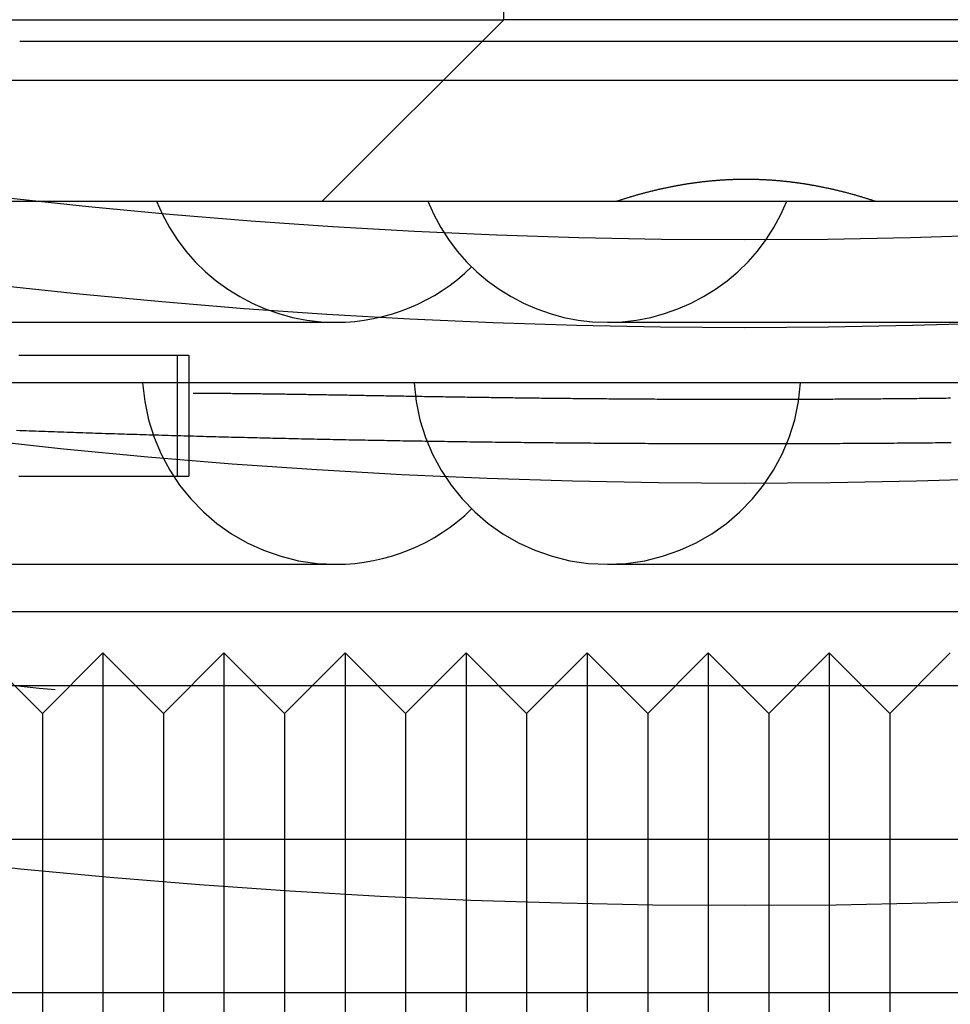
# Model space of a CAD drawing. Extents: x -59 to 285, y -226 to 1500.
# Drawn here: x -6 to 2, y -218 to -210 of the extents above; entities that cross this region are included whole.
import ezdxf

# ---------------------------------------------------------------- set-up
doc = ezdxf.new("R2010")
doc.units = 0
doc.header["$LTSCALE"] = 10
doc.linetypes.add('VERDECKT', pattern=[9.525, 6.35, -3.175])
doc.layers.get('0').update_dxf_attribs({"linetype": 'CONTINUOUS'})
doc.layers.add('STEMPEL', color=3, linetype='CONTINUOUS')

# ---------------------------------------------------------------- blocks, each defined once
blk = doc.blocks.new('A$CEABA2AC0')
at = {"color": 1, "linetype": 'VERDECKT'}
for p, q in [((-1.98767, -51.18001), (-1.98767, -50.18001)), ((-37.670558, -51.18001), (-1.98767, -51.18001)), ((-1.98767, -51.18001), (-3.48767, -52.68001)), ((2.01233, -51.18001), (-1.98767, -51.18001)), ((6.01233, -51.361356), (-5.98767, -51.361356)), ((-44.137982, -51.68001), (44.162641, -51.68001)), ((-45.48767, -52.68001), (45.51233, -52.68001)), ((-15.225093, -53.68001), (-3.375093, -53.68001)), ((-1.133239, -53.68001), (4.266761, -53.68001)), ((-4.687926, -53.951356), (-4.687926, -54.951356)), ((-4.590554, -53.951356), (-4.590554, -54.951356)), ((0.01233, -54.18001), (-42.98767, -54.18001)), ((43.01233, -54.18001), (0.01233, -54.18001)), ((-15.225093, -55.68001), (-3.375093, -55.68001)), ((-1.133239, -55.68001), (4.266761, -55.68001)), ((0, -56.071644), (-54.5, -56.071644)), ((54.5, -56.071644), (0, -56.071644)), ((-5.80008, -56.912298), (-6.30008, -56.412298)), ((-5.80008, -56.912298), (-5.30008, -56.412298)), ((-5.30008, -56.412298), (-5.30008, -62.412298)), ((-4.80008, -56.912298), (-5.30008, -56.412298)), ((-4.80008, -56.912298), (-4.30008, -56.412298)), ((-4.30008, -56.412298), (-4.30008, -62.412298)), ((-3.80008, -56.912298), (-4.30008, -56.412298)), ((-3.80008, -56.912298), (-3.30008, -56.412298)), ((-3.30008, -56.412298), (-3.30008, -62.412298)), ((-2.80008, -56.912298), (-3.30008, -56.412298)), ((-2.80008, -56.912298), (-2.30008, -56.412298)), ((-2.30008, -56.412298), (-2.30008, -62.412298)), ((-1.80008, -56.912298), (-2.30008, -56.412298)), ((-1.80008, -56.912298), (-1.30008, -56.412298)), ((-1.30008, -56.412298), (-1.30008, -62.412298)), ((-0.80008, -56.912298), (-1.30008, -56.412298)), ((-0.80008, -56.912298), (-0.30008, -56.412298)), ((-0.30008, -56.412298), (-0.30008, -62.412298)), ((0.19992, -56.912298), (-0.30008, -56.412298)), ((0.19992, -56.912298), (0.69992, -56.412298)), ((0.69992, -56.412298), (0.69992, -62.412298)), ((1.19992, -56.912298), (0.69992, -56.412298)), ((1.19992, -56.912298), (1.69992, -56.412298)), ((49.51233, -56.684765), (-49.48767, -56.684765)), ((-5.80008, -56.912298), (-5.80008, -61.912298)), ((-4.80008, -56.912298), (-4.80008, -61.912298)), ((-3.80008, -56.912298), (-3.80008, -61.912298)), ((-2.80008, -56.912298), (-2.80008, -61.912298)), ((-1.80008, -56.912298), (-1.80008, -61.912298)), ((-0.80008, -56.912298), (-0.80008, -61.912298)), ((0.19992, -56.912298), (0.19992, -61.912298)), ((1.19992, -56.912298), (1.19992, -61.912298)), ((-53.81596, -57.95103), (53.81596, -57.95103)), ((-53.844883, -59.218467), (0.01233, -59.218467)), ((0.01233, -59.218467), (53.869542, -59.218467))]:
    blk.add_line(p, q, dxfattribs=at)
at = {"color": 1}
for points in [[(-1.05803, -52.68, 0), (-1.05137, -52.6778, 0), (-1.0447, -52.6756, 0), (-1.03804, -52.6734, 0), (-1.03137, -52.6712, 0), (-1.02471, -52.6691, 0), (-1.01804, -52.6669, 0), (-1.01136, -52.6648, 0), (-1.00469, -52.6627, 0), (-0.998017, -52.6605, 0), (-0.991341, -52.6584, 0), (-0.984664, -52.6563, 0), (-0.977985, -52.6543, 0), (-0.971304, -52.6522, 0), (-0.964621, -52.6501, 0), (-0.957938, -52.6481, 0), (-0.951252, -52.6461, 0), (-0.944566, -52.6441, 0), (-0.937877, -52.6421, 0), (-0.931188, -52.6401, 0), (-0.924497, -52.6381, 0), (-0.917804, -52.6361, 0), (-0.91111, -52.6342, 0), (-0.904415, -52.6322, 0), (-0.897719, -52.6303, 0), (-0.891021, -52.6284, 0), (-0.884322, -52.6265, 0), (-0.877622, -52.6246, 0), (-0.87092, -52.6227, 0), (-0.864217, -52.6208, 0), (-0.857513, -52.619, 0), (-0.850808, -52.6172, 0), (-0.844102, -52.6153, 0), (-0.837394, -52.6135, 0), (-0.830686, -52.6117, 0), (-0.823976, -52.6099, 0), (-0.817265, -52.6081, 0), (-0.810554, -52.6064, 0), (-0.803841, -52.6046, 0), (-0.797127, -52.6029, 0), (-0.790412, -52.6012, 0), (-0.783696, -52.5995, 0), (-0.77698, -52.5978, 0), (-0.770262, -52.5961, 0), (-0.763543, -52.5944, 0), (-0.756824, -52.5928, 0), (-0.750103, -52.5911, 0), (-0.743382, -52.5895, 0), (-0.73666, -52.5879, 0), (-0.729937, -52.5863, 0), (-0.723213, -52.5847, 0), (-0.716488, -52.5831, 0), (-0.709762, -52.5816, 0), (-0.703036, -52.58, 0), (-0.696309, -52.5785, 0), (-0.689581, -52.577, 0), (-0.682852, -52.5755, 0), (-0.676123, -52.574, 0), (-0.669393, -52.5725, 0), (-0.662662, -52.5711, 0), (-0.655931, -52.5696, 0), (-0.649199, -52.5682, 0), (-0.642467, -52.5668, 0), (-0.635734, -52.5654, 0), (-0.629001, -52.564, 0), (-0.622267, -52.5626, 0), (-0.615533, -52.5612, 0), (-0.608798, -52.5599, 0), (-0.602063, -52.5585, 0), (-0.595328, -52.5572, 0), (-0.588592, -52.5559, 0), (-0.581856, -52.5546, 0), (-0.57512, -52.5533, 0), (-0.568383, -52.5521, 0), (-0.561647, -52.5508, 0), (-0.55491, -52.5496, 0), (-0.548173, -52.5484, 0), (-0.541435, -52.5472, 0), (-0.534698, -52.546, 0), (-0.52796, -52.5448, 0), (-0.521223, -52.5436, 0), (-0.514485, -52.5425, 0), (-0.507748, -52.5413, 0), (-0.50101, -52.5402, 0), (-0.494272, -52.5391, 0), (-0.487535, -52.538, 0), (-0.480798, -52.5369, 0), (-0.47406, -52.5359, 0), (-0.467323, -52.5348, 0), (-0.460586, -52.5338, 0), (-0.453849, -52.5327, 0), (-0.447113, -52.5317, 0), (-0.440376, -52.5307, 0), (-0.43364, -52.5298, 0), (-0.426905, -52.5288, 0), (-0.420169, -52.5278, 0), (-0.413434, -52.5269, 0), (-0.4067, -52.526, 0), (-0.399965, -52.5251, 0), (-0.393231, -52.5242, 0), (-0.386498, -52.5233, 0), (-0.379765, -52.5224, 0), (-0.373033, -52.5216, 0), (-0.366301, -52.5207, 0), (-0.35957, -52.5199, 0), (-0.352839, -52.5191, 0), (-0.346109, -52.5183, 0), (-0.33938, -52.5175, 0), (-0.332651, -52.5168, 0), (-0.325923, -52.516, 0), (-0.319196, -52.5153, 0), (-0.312469, -52.5146, 0), (-0.305743, -52.5138, 0), (-0.299018, -52.5132, 0), (-0.292294, -52.5125, 0), (-0.285571, -52.5118, 0), (-0.278849, -52.5112, 0), (-0.272127, -52.5105, 0), (-0.265407, -52.5099, 0), (-0.258687, -52.5093, 0), (-0.251969, -52.5087, 0), (-0.245251, -52.5081, 0), (-0.238534, -52.5076, 0), (-0.231819, -52.507, 0), (-0.225105, -52.5065, 0), (-0.218391, -52.506, 0), (-0.211679, -52.5055, 0), (-0.204969, -52.505, 0), (-0.198259, -52.5045, 0), (-0.19155, -52.504, 0), (-0.184843, -52.5036, 0), (-0.178137, -52.5032, 0), (-0.171433, -52.5028, 0), (-0.164729, -52.5024, 0), (-0.158027, -52.502, 0), (-0.151327, -52.5016, 0), (-0.144628, -52.5012, 0), (-0.13793, -52.5009, 0), (-0.131234, -52.5006, 0), (-0.124539, -52.5003, 0), (-0.117846, -52.5, 0), (-0.111154, -52.4997, 0), (-0.104464, -52.4994, 0), (-0.097776, -52.4992, 0), (-0.091089, -52.4989, 0), (-0.084404, -52.4987, 0), (-0.07772, -52.4985, 0), (-0.071038, -52.4983, 0), (-0.064358, -52.4981, 0), (-0.05768, -52.4979, 0), (-0.051003, -52.4978, 0), (-0.044329, -52.4977, 0), (-0.037656, -52.4975, 0), (-0.030985, -52.4974, 0), (-0.024316, -52.4973, 0), (-0.017648, -52.4973, 0), (-0.010983, -52.4972, 0), (-0.00432, -52.4972, 0), (0.002341, -52.4971, 0), (0.009001, -52.4971, 0), (0.015658, -52.4971, 0), (0.022318, -52.4971, 0), (0.028979, -52.4972, 0), (0.035642, -52.4972, 0), (0.042308, -52.4973, 0), (0.048975, -52.4973, 0), (0.055644, -52.4974, 0), (0.062315, -52.4975, 0), (0.068988, -52.4977, 0), (0.075663, -52.4978, 0), (0.082339, -52.4979, 0), (0.089017, -52.4981, 0), (0.095698, -52.4983, 0), (0.102379, -52.4985, 0), (0.109063, -52.4987, 0), (0.115748, -52.4989, 0), (0.122435, -52.4992, 0), (0.129123, -52.4994, 0), (0.135814, -52.4997, 0), (0.142505, -52.5, 0), (0.149198, -52.5003, 0), (0.155893, -52.5006, 0), (0.162589, -52.5009, 0), (0.169287, -52.5012, 0), (0.175986, -52.5016, 0), (0.182687, -52.502, 0), (0.189389, -52.5024, 0), (0.196092, -52.5028, 0), (0.202796, -52.5032, 0), (0.209502, -52.5036, 0), (0.21621, -52.504, 0), (0.222918, -52.5045, 0), (0.229628, -52.505, 0), (0.236339, -52.5055, 0), (0.243051, -52.506, 0), (0.249764, -52.5065, 0), (0.256478, -52.507, 0), (0.263194, -52.5076, 0), (0.26991, -52.5081, 0), (0.276628, -52.5087, 0), (0.283346, -52.5093, 0), (0.290066, -52.5099, 0), (0.296786, -52.5105, 0), (0.303508, -52.5112, 0), (0.31023, -52.5118, 0), (0.316954, -52.5125, 0), (0.323678, -52.5132, 0), (0.330403, -52.5138, 0), (0.337128, -52.5146, 0), (0.343855, -52.5153, 0), (0.350582, -52.516, 0), (0.35731, -52.5168, 0), (0.364039, -52.5175, 0), (0.370768, -52.5183, 0), (0.377498, -52.5191, 0), (0.384229, -52.5199, 0), (0.39096, -52.5207, 0), (0.397692, -52.5216, 0), (0.404424, -52.5224, 0), (0.411157, -52.5233, 0), (0.417891, -52.5242, 0), (0.424624, -52.5251, 0), (0.431359, -52.526, 0), (0.438093, -52.5269, 0), (0.444828, -52.5278, 0), (0.451564, -52.5288, 0), (0.4583, -52.5298, 0), (0.465036, -52.5307, 0), (0.471772, -52.5317, 0), (0.478509, -52.5327, 0), (0.485245, -52.5338, 0), (0.491982, -52.5348, 0), (0.498719, -52.5359, 0), (0.505457, -52.5369, 0), (0.512194, -52.538, 0), (0.518932, -52.5391, 0), (0.525669, -52.5402, 0), (0.532407, -52.5413, 0), (0.539144, -52.5425, 0), (0.545882, -52.5436, 0), (0.55262, -52.5448, 0), (0.559357, -52.546, 0), (0.566094, -52.5472, 0), (0.572832, -52.5484, 0), (0.579569, -52.5496, 0), (0.586306, -52.5508, 0), (0.593043, -52.5521, 0), (0.599779, -52.5533, 0), (0.606515, -52.5546, 0), (0.613251, -52.5559, 0), (0.619987, -52.5572, 0), (0.626722, -52.5585, 0), (0.633457, -52.5599, 0), (0.640192, -52.5612, 0), (0.646926, -52.5626, 0), (0.65366, -52.564, 0), (0.660393, -52.5654, 0), (0.667126, -52.5668, 0), (0.673858, -52.5682, 0), (0.68059, -52.5696, 0), (0.687321, -52.5711, 0), (0.694052, -52.5725, 0), (0.700782, -52.574, 0), (0.707511, -52.5755, 0), (0.71424, -52.577, 0), (0.720968, -52.5785, 0), (0.727695, -52.58, 0), (0.734421, -52.5816, 0), (0.741147, -52.5831, 0), (0.747872, -52.5847, 0), (0.754596, -52.5863, 0), (0.761319, -52.5879, 0), (0.768041, -52.5895, 0), (0.774763, -52.5911, 0), (0.781483, -52.5928, 0), (0.788203, -52.5944, 0), (0.794921, -52.5961, 0), (0.801639, -52.5978, 0), (0.808356, -52.5995, 0), (0.815071, -52.6012, 0), (0.821786, -52.6029, 0), (0.8285, -52.6046, 0), (0.835213, -52.6064, 0), (0.841925, -52.6081, 0), (0.848635, -52.6099, 0), (0.855345, -52.6117, 0), (0.862054, -52.6135, 0), (0.868761, -52.6153, 0), (0.875467, -52.6172, 0), (0.882173, -52.619, 0), (0.888876, -52.6208, 0), (0.895579, -52.6227, 0), (0.902281, -52.6246, 0), (0.908981, -52.6265, 0), (0.91568, -52.6284, 0), (0.922378, -52.6303, 0), (0.929074, -52.6322, 0), (0.93577, -52.6342, 0), (0.942463, -52.6361, 0), (0.949156, -52.6381, 0), (0.955847, -52.6401, 0), (0.962537, -52.6421, 0), (0.969225, -52.6441, 0), (0.975912, -52.6461, 0), (0.982597, -52.6481, 0), (0.989281, -52.6501, 0), (0.995963, -52.6522, 0), (1.00264, -52.6543, 0), (1.00932, -52.6563, 0), (1.016, -52.6584, 0), (1.02268, -52.6605, 0), (1.02935, -52.6627, 0), (1.03602, -52.6648, 0), (1.0427, -52.6669, 0), (1.04936, -52.6691, 0), (1.05603, -52.6712, 0), (1.0627, -52.6734, 0), (1.06936, -52.6756, 0), (1.07603, -52.6778, 0), (1.08269, -52.68, 0)], [(-5.99443, -53.9514, 0), (-5.98012, -53.9514, 0), (-5.96586, -53.9514, 0), (-5.95167, -53.9514, 0), (-5.93754, -53.9514, 0), (-5.92347, -53.9514, 0), (-5.90946, -53.9514, 0), (-5.89551, -53.9514, 0), (-5.88162, -53.9514, 0), (-5.8678, -53.9514, 0), (-5.85404, -53.9514, 0), (-5.84034, -53.9514, 0), (-5.8267, -53.9514, 0), (-5.81313, -53.9514, 0), (-5.79963, -53.9514, 0), (-5.78618, -53.9514, 0), (-5.7728, -53.9514, 0), (-5.75949, -53.9514, 0), (-5.74624, -53.9514, 0), (-5.73306, -53.9514, 0), (-5.71994, -53.9514, 0), (-5.70689, -53.9514, 0), (-5.69391, -53.9514, 0), (-5.68099, -53.9514, 0), (-5.66814, -53.9514, 0), (-5.65535, -53.9514, 0), (-5.64264, -53.9514, 0), (-5.62999, -53.9514, 0), (-5.61741, -53.9514, 0), (-5.6049, -53.9514, 0), (-5.59246, -53.9514, 0), (-5.58009, -53.9514, 0), (-5.56779, -53.9514, 0), (-5.55555, -53.9514, 0), (-5.54339, -53.9514, 0), (-5.5313, -53.9514, 0), (-5.51928, -53.9514, 0), (-5.50733, -53.9514, 0), (-5.49545, -53.9514, 0), (-5.48364, -53.9514, 0), (-5.47191, -53.9514, 0), (-5.46025, -53.9514, 0), (-5.44866, -53.9514, 0), (-5.43715, -53.9514, 0), (-5.4257, -53.9514, 0), (-5.41434, -53.9514, 0), (-5.40304, -53.9514, 0), (-5.39182, -53.9514, 0), (-5.38068, -53.9514, 0), (-5.36961, -53.9514, 0), (-5.35861, -53.9514, 0), (-5.3477, -53.9514, 0), (-5.33686, -53.9514, 0), (-5.32609, -53.9514, 0), (-5.3154, -53.9514, 0), (-5.30479, -53.9514, 0), (-5.29426, -53.9514, 0), (-5.2838, -53.9514, 0), (-5.27342, -53.9514, 0), (-5.26312, -53.9514, 0), (-5.25289, -53.9514, 0), (-5.24274, -53.9514, 0), (-5.23267, -53.9514, 0), (-5.22268, -53.9514, 0), (-5.21276, -53.9514, 0), (-5.20292, -53.9514, 0), (-5.19316, -53.9514, 0), (-5.18347, -53.9514, 0), (-5.17386, -53.9514, 0), (-5.16433, -53.9514, 0), (-5.15488, -53.9514, 0), (-5.14551, -53.9514, 0), (-5.13621, -53.9514, 0), (-5.12699, -53.9514, 0), (-5.11785, -53.9514, 0), (-5.10879, -53.9514, 0), (-5.09981, -53.9514, 0), (-5.0909, -53.9514, 0), (-5.08207, -53.9514, 0), (-5.07333, -53.9514, 0), (-5.06465, -53.9514, 0), (-5.05606, -53.9514, 0), (-5.04755, -53.9514, 0), (-5.03911, -53.9514, 0), (-5.03076, -53.9514, 0), (-5.02248, -53.9514, 0), (-5.01428, -53.9514, 0), (-5.00616, -53.9514, 0), (-4.99812, -53.9514, 0), (-4.99016, -53.9514, 0), (-4.98227, -53.9514, 0), (-4.97447, -53.9514, 0), (-4.96675, -53.9514, 0), (-4.9591, -53.9514, 0), (-4.95154, -53.9514, 0), (-4.94405, -53.9514, 0), (-4.93664, -53.9514, 0), (-4.92932, -53.9514, 0), (-4.92207, -53.9514, 0), (-4.9149, -53.9514, 0), (-4.90781, -53.9514, 0), (-4.90081, -53.9514, 0), (-4.89388, -53.9514, 0), (-4.88703, -53.9514, 0), (-4.88026, -53.9514, 0), (-4.87357, -53.9514, 0), (-4.86697, -53.9514, 0), (-4.86044, -53.9514, 0), (-4.85399, -53.9514, 0), (-4.84762, -53.9514, 0), (-4.84134, -53.9514, 0), (-4.83513, -53.9514, 0), (-4.82901, -53.9514, 0), (-4.82296, -53.9514, 0), (-4.817, -53.9514, 0), (-4.81112, -53.9514, 0), (-4.80532, -53.9514, 0), (-4.7996, -53.9514, 0), (-4.79396, -53.9514, 0), (-4.7884, -53.9514, 0), (-4.78292, -53.9514, 0), (-4.77752, -53.9514, 0), (-4.77221, -53.9514, 0), (-4.76697, -53.9514, 0), (-4.76182, -53.9514, 0), (-4.75675, -53.9514, 0), (-4.75176, -53.9514, 0), (-4.74685, -53.9514, 0), (-4.74202, -53.9514, 0), (-4.73726, -53.9514, 0), (-4.73259, -53.9514, 0), (-4.728, -53.9514, 0), (-4.72349, -53.9514, 0), (-4.71905, -53.9514, 0), (-4.7147, -53.9514, 0), (-4.71042, -53.9514, 0), (-4.70622, -53.9514, 0), (-4.7021, -53.9514, 0), (-4.69806, -53.9514, 0), (-4.6941, -53.9514, 0), (-4.69021, -53.9514, 0), (-4.6864, -53.9514, 0), (-4.68267, -53.9514, 0), (-4.67902, -53.9514, 0), (-4.67544, -53.9514, 0), (-4.67194, -53.9514, 0), (-4.66852, -53.9514, 0), (-4.66517, -53.9514, 0), (-4.6619, -53.9514, 0), (-4.65871, -53.9514, 0), (-4.65559, -53.9514, 0), (-4.65255, -53.9514, 0), (-4.64958, -53.9514, 0), (-4.64669, -53.9514, 0), (-4.64387, -53.9514, 0), (-4.64113, -53.9514, 0), (-4.63846, -53.9514, 0), (-4.63587, -53.9514, 0), (-4.63335, -53.9514, 0), (-4.6309, -53.9514, 0), (-4.62853, -53.9514, 0), (-4.62623, -53.9514, 0), (-4.62401, -53.9514, 0), (-4.62186, -53.9514, 0), (-4.61979, -53.9514, 0), (-4.61778, -53.9514, 0), (-4.61585, -53.9514, 0), (-4.61399, -53.9514, 0), (-4.61221, -53.9514, 0), (-4.61049, -53.9514, 0), (-4.60885, -53.9514, 0), (-4.60728, -53.9514, 0), (-4.60578, -53.9514, 0), (-4.60436, -53.9514, 0), (-4.603, -53.9514, 0), (-4.60172, -53.9514, 0), (-4.60051, -53.9514, 0), (-4.59936, -53.9514, 0), (-4.59829, -53.9514, 0), (-4.59729, -53.9514, 0), (-4.59636, -53.9514, 0), (-4.5955, -53.9514, 0), (-4.59471, -53.9514, 0), (-4.59399, -53.9514, 0), (-4.59333, -53.9514, 0), (-4.59275, -53.9514, 0), (-4.59224, -53.9514, 0), (-4.59179, -53.9514, 0), (-4.59141, -53.9514, 0), (-4.59111, -53.9514, 0), (-4.59087, -53.9514, 0), (-4.59069, -53.9514, 0), (-4.59059, -53.9514, 0), (-4.59055, -53.9514, 0)], [(1.70784, -54.6762, 0), (1.68152, -54.6765, 0), (1.65521, -54.6768, 0), (1.62889, -54.677, 0), (1.60257, -54.6773, 0), (1.57626, -54.6775, 0), (1.54993, -54.6778, 0), (1.52361, -54.678, 0), (1.49729, -54.6783, 0), (1.47096, -54.6785, 0), (1.44464, -54.6787, 0), (1.41831, -54.679, 0), (1.39198, -54.6792, 0), (1.36564, -54.6794, 0), (1.33931, -54.6796, 0), (1.31298, -54.6798, 0), (1.28664, -54.68, 0), (1.26031, -54.6802, 0), (1.23397, -54.6804, 0), (1.20763, -54.6806, 0), (1.1813, -54.6808, 0), (1.15496, -54.681, 0), (1.12863, -54.6812, 0), (1.10229, -54.6814, 0), (1.07595, -54.6815, 0), (1.04962, -54.6817, 0), (1.02328, -54.6819, 0), (0.996944, -54.682, 0), (0.970606, -54.6822, 0), (0.944268, -54.6823, 0), (0.91793, -54.6825, 0), (0.891591, -54.6826, 0), (0.865252, -54.6828, 0), (0.838912, -54.6829, 0), (0.812572, -54.683, 0), (0.786231, -54.6831, 0), (0.75989, -54.6833, 0), (0.733548, -54.6834, 0), (0.707206, -54.6835, 0), (0.680863, -54.6836, 0), (0.654519, -54.6837, 0), (0.628175, -54.6838, 0), (0.60183, -54.6839, 0), (0.575484, -54.684, 0), (0.549138, -54.6841, 0), (0.522791, -54.6842, 0), (0.496444, -54.6843, 0), (0.470098, -54.6843, 0), (0.443751, -54.6844, 0), (0.417405, -54.6845, 0), (0.391058, -54.6845, 0), (0.364712, -54.6846, 0), (0.338365, -54.6847, 0), (0.312019, -54.6847, 0), (0.285672, -54.6848, 0), (0.259325, -54.6848, 0), (0.232978, -54.6848, 0), (0.206632, -54.6849, 0), (0.180284, -54.6849, 0), (0.153937, -54.6849, 0), (0.127589, -54.6849, 0), (0.101242, -54.685, 0), (0.074894, -54.685, 0), (0.048545, -54.685, 0), (0.022196, -54.685, 0), (-0.004153, -54.685, 0), (-0.030502, -54.685, 0), (-0.05685, -54.685, 0), (-0.083199, -54.685, 0), (-0.109547, -54.685, 0), (-0.135895, -54.6849, 0), (-0.162242, -54.6849, 0), (-0.18859, -54.6849, 0), (-0.214937, -54.6849, 0), (-0.241284, -54.6848, 0), (-0.267631, -54.6848, 0), (-0.293977, -54.6847, 0), (-0.320324, -54.6847, 0), (-0.34667, -54.6846, 0), (-0.373017, -54.6846, 0), (-0.399363, -54.6845, 0), (-0.42571, -54.6845, 0), (-0.452056, -54.6844, 0), (-0.478402, -54.6843, 0), (-0.504749, -54.6842, 0), (-0.531095, -54.6841, 0), (-0.557442, -54.6841, 0), (-0.583789, -54.684, 0), (-0.610134, -54.6839, 0), (-0.636479, -54.6838, 0), (-0.662823, -54.6837, 0), (-0.689167, -54.6836, 0), (-0.71551, -54.6835, 0), (-0.741852, -54.6833, 0), (-0.768194, -54.6832, 0), (-0.794535, -54.6831, 0), (-0.820876, -54.683, 0), (-0.847216, -54.6828, 0), (-0.873555, -54.6827, 0), (-0.899894, -54.6826, 0), (-0.926233, -54.6824, 0), (-0.952571, -54.6823, 0), (-0.978909, -54.6821, 0), (-1.00525, -54.682, 0), (-1.03158, -54.6818, 0), (-1.05792, -54.6816, 0), (-1.08426, -54.6815, 0), (-1.11059, -54.6813, 0), (-1.13693, -54.6811, 0), (-1.16326, -54.6809, 0), (-1.1896, -54.6808, 0), (-1.21593, -54.6806, 0), (-1.24227, -54.6804, 0), (-1.2686, -54.6802, 0), (-1.29494, -54.68, 0), (-1.32127, -54.6798, 0), (-1.34761, -54.6796, 0), (-1.37394, -54.6793, 0), (-1.40028, -54.6791, 0), (-1.42661, -54.6789, 0), (-1.45294, -54.6787, 0), (-1.47926, -54.6784, 0), (-1.50559, -54.6782, 0), (-1.53191, -54.678, 0), (-1.55823, -54.6777, 0), (-1.58456, -54.6775, 0), (-1.61087, -54.6772, 0), (-1.63719, -54.677, 0), (-1.66351, -54.6767, 0), (-1.68982, -54.6764, 0), (-1.71614, -54.6762, 0), (-1.74245, -54.6759, 0), (-1.76876, -54.6756, 0), (-1.79507, -54.6753, 0), (-1.82137, -54.675, 0), (-1.84768, -54.6748, 0), (-1.87399, -54.6745, 0), (-1.90029, -54.6742, 0), (-1.92659, -54.6739, 0), (-1.95289, -54.6736, 0), (-1.97919, -54.6732, 0), (-2.00549, -54.6729, 0), (-2.03179, -54.6726, 0), (-2.05808, -54.6723, 0), (-2.08438, -54.672, 0), (-2.11067, -54.6716, 0), (-2.13696, -54.6713, 0), (-2.16326, -54.6709, 0), (-2.18955, -54.6706, 0), (-2.21584, -54.6703, 0), (-2.24212, -54.6699, 0), (-2.26841, -54.6695, 0), (-2.2947, -54.6692, 0), (-2.32098, -54.6688, 0), (-2.34727, -54.6685, 0), (-2.37355, -54.6681, 0), (-2.39983, -54.6677, 0), (-2.42612, -54.6673, 0), (-2.4524, -54.6669, 0), (-2.47868, -54.6665, 0), (-2.50496, -54.6661, 0), (-2.53124, -54.6657, 0), (-2.55751, -54.6653, 0), (-2.58379, -54.6649, 0), (-2.61007, -54.6645, 0), (-2.63634, -54.6641, 0), (-2.66262, -54.6637, 0), (-2.68889, -54.6633, 0), (-2.71517, -54.6628, 0), (-2.74144, -54.6624, 0), (-2.76771, -54.662, 0), (-2.79398, -54.6615, 0), (-2.82026, -54.6611, 0), (-2.84653, -54.6606, 0), (-2.8728, -54.6602, 0), (-2.89907, -54.6597, 0), (-2.92534, -54.6593, 0), (-2.95161, -54.6588, 0), (-2.97788, -54.6583, 0), (-3.00415, -54.6579, 0), (-3.03041, -54.6574, 0), (-3.05668, -54.6569, 0), (-3.08295, -54.6564, 0), (-3.10922, -54.6559, 0), (-3.13548, -54.6554, 0), (-3.16175, -54.6549, 0), (-3.18802, -54.6544, 0), (-3.21429, -54.6539, 0), (-3.24055, -54.6534, 0), (-3.26682, -54.6529, 0), (-3.29308, -54.6524, 0), (-3.31934, -54.6518, 0), (-3.3456, -54.6513, 0), (-3.37185, -54.6508, 0), (-3.39811, -54.6502, 0), (-3.42436, -54.6497, 0), (-3.4506, -54.6491, 0), (-3.47685, -54.6486, 0), (-3.50309, -54.648, 0), (-3.52933, -54.6475, 0), (-3.55556, -54.6469, 0), (-3.5818, -54.6463, 0), (-3.60803, -54.6458, 0), (-3.63426, -54.6452, 0), (-3.66048, -54.6446, 0), (-3.68671, -54.644, 0), (-3.71293, -54.6435, 0), (-3.73915, -54.6429, 0), (-3.76536, -54.6423, 0), (-3.79158, -54.6417, 0), (-3.81779, -54.6411, 0), (-3.844, -54.6405, 0), (-3.8702, -54.6398, 0), (-3.89641, -54.6392, 0), (-3.92261, -54.6386, 0), (-3.94881, -54.638, 0), (-3.97501, -54.6373, 0), (-4.0012, -54.6367, 0), (-4.02739, -54.6361, 0), (-4.05358, -54.6354, 0), (-4.07977, -54.6348, 0), (-4.10596, -54.6341, 0), (-4.13214, -54.6335, 0), (-4.15833, -54.6328, 0), (-4.18451, -54.6322, 0), (-4.21068, -54.6315, 0), (-4.23686, -54.6308, 0), (-4.26303, -54.6301, 0), (-4.2892, -54.6295, 0), (-4.31537, -54.6288, 0), (-4.34154, -54.6281, 0), (-4.36771, -54.6274, 0), (-4.39387, -54.6267, 0), (-4.42004, -54.626, 0), (-4.4462, -54.6253, 0), (-4.47235, -54.6246, 0), (-4.49851, -54.6239, 0), (-4.52467, -54.6232, 0), (-4.55082, -54.6224, 0), (-4.57697, -54.6217, 0), (-4.60312, -54.621, 0), (-4.62927, -54.6202, 0), (-4.65541, -54.6195, 0), (-4.68156, -54.6188, 0), (-4.7077, -54.618, 0), (-4.73384, -54.6173, 0), (-4.75998, -54.6165, 0), (-4.78612, -54.6157, 0), (-4.81226, -54.615, 0), (-4.83839, -54.6142, 0), (-4.86453, -54.6134, 0), (-4.89066, -54.6127, 0), (-4.91679, -54.6119, 0), (-4.94292, -54.6111, 0), (-4.96905, -54.6103, 0), (-4.99517, -54.6095, 0), (-5.0213, -54.6087, 0), (-5.04742, -54.6079, 0), (-5.07354, -54.6071, 0), (-5.09966, -54.6063, 0), (-5.12578, -54.6055, 0), (-5.1519, -54.6047, 0), (-5.17802, -54.6038, 0), (-5.20413, -54.603, 0), (-5.23025, -54.6022, 0), (-5.25636, -54.6013, 0), (-5.28248, -54.6005, 0), (-5.30859, -54.5997, 0), (-5.3347, -54.5988, 0), (-5.36081, -54.598, 0), (-5.38691, -54.5971, 0), (-5.41302, -54.5962, 0), (-5.43913, -54.5954, 0), (-5.46523, -54.5945, 0), (-5.49134, -54.5936, 0), (-5.51744, -54.5928, 0), (-5.54354, -54.5919, 0), (-5.56964, -54.591, 0), (-5.59574, -54.5901, 0), (-5.62184, -54.5892, 0), (-5.64794, -54.5883, 0), (-5.67404, -54.5874, 0), (-5.70013, -54.5865, 0), (-5.72623, -54.5856, 0), (-5.75232, -54.5847, 0), (-5.77842, -54.5838, 0), (-5.80451, -54.5828, 0), (-5.83061, -54.5819, 0), (-5.8567, -54.581, 0), (-5.88279, -54.58, 0), (-5.90888, -54.5791, 0), (-5.93497, -54.5781, 0), (-5.96106, -54.5772, 0), (-5.98714, -54.5762, 0), (-6.01322, -54.5753, 0)], [(1.70178, -54.3083, 0), (1.68192, -54.3085, 0), (1.66207, -54.3088, 0), (1.64221, -54.309, 0), (1.62236, -54.3092, 0), (1.6025, -54.3095, 0), (1.58265, -54.3097, 0), (1.56279, -54.3099, 0), (1.54294, -54.3101, 0), (1.52309, -54.3103, 0), (1.50323, -54.3105, 0), (1.48338, -54.3107, 0), (1.46352, -54.311, 0), (1.44367, -54.3112, 0), (1.42381, -54.3114, 0), (1.40395, -54.3116, 0), (1.3841, -54.3118, 0), (1.36424, -54.312, 0), (1.34438, -54.3121, 0), (1.32453, -54.3123, 0), (1.30467, -54.3125, 0), (1.28481, -54.3127, 0), (1.26495, -54.3129, 0), (1.24509, -54.3131, 0), (1.22523, -54.3132, 0), (1.20536, -54.3134, 0), (1.1855, -54.3136, 0), (1.16564, -54.3138, 0), (1.14577, -54.3139, 0), (1.1259, -54.3141, 0), (1.10604, -54.3142, 0), (1.08617, -54.3144, 0), (1.0663, -54.3146, 0), (1.04643, -54.3147, 0), (1.02656, -54.3149, 0), (1.00668, -54.315, 0), (0.986808, -54.3151, 0), (0.966932, -54.3153, 0), (0.947054, -54.3154, 0), (0.927175, -54.3156, 0), (0.907295, -54.3157, 0), (0.887414, -54.3158, 0), (0.867533, -54.3159, 0), (0.847653, -54.3161, 0), (0.827774, -54.3162, 0), (0.807894, -54.3163, 0), (0.788015, -54.3164, 0), (0.768136, -54.3165, 0), (0.748257, -54.3166, 0), (0.728379, -54.3168, 0), (0.7085, -54.3169, 0), (0.688622, -54.317, 0), (0.668744, -54.3171, 0), (0.648866, -54.3172, 0), (0.628987, -54.3172, 0), (0.609109, -54.3173, 0), (0.589231, -54.3174, 0), (0.569353, -54.3175, 0), (0.549474, -54.3176, 0), (0.529596, -54.3177, 0), (0.509717, -54.3177, 0), (0.489838, -54.3178, 0), (0.469959, -54.3179, 0), (0.450079, -54.318, 0), (0.430199, -54.318, 0), (0.410319, -54.3181, 0), (0.390439, -54.3181, 0), (0.370558, -54.3182, 0), (0.350676, -54.3182, 0), (0.330795, -54.3183, 0), (0.310912, -54.3183, 0), (0.29103, -54.3184, 0), (0.271146, -54.3184, 0), (0.251262, -54.3185, 0), (0.231378, -54.3185, 0), (0.211493, -54.3185, 0), (0.191609, -54.3186, 0), (0.171726, -54.3186, 0), (0.151842, -54.3186, 0), (0.131959, -54.3186, 0), (0.112077, -54.3187, 0), (0.092194, -54.3187, 0), (0.072312, -54.3187, 0), (0.05243, -54.3187, 0), (0.032549, -54.3187, 0), (0.012667, -54.3187, 0), (-0.007215, -54.3187, 0), (-0.027096, -54.3187, 0), (-0.046977, -54.3187, 0), (-0.066859, -54.3187, 0), (-0.08674, -54.3187, 0), (-0.106622, -54.3187, 0), (-0.126503, -54.3186, 0), (-0.146385, -54.3186, 0), (-0.166266, -54.3186, 0), (-0.186148, -54.3186, 0), (-0.20603, -54.3185, 0), (-0.225912, -54.3185, 0), (-0.245794, -54.3185, 0), (-0.265677, -54.3184, 0), (-0.28556, -54.3184, 0), (-0.305443, -54.3184, 0), (-0.325327, -54.3183, 0), (-0.345211, -54.3183, 0), (-0.365095, -54.3182, 0), (-0.384979, -54.3182, 0), (-0.404862, -54.3181, 0), (-0.424744, -54.318, 0), (-0.444626, -54.318, 0), (-0.464507, -54.3179, 0), (-0.484388, -54.3178, 0), (-0.504268, -54.3178, 0), (-0.524148, -54.3177, 0), (-0.544027, -54.3176, 0), (-0.563906, -54.3175, 0), (-0.583784, -54.3174, 0), (-0.603662, -54.3174, 0), (-0.62354, -54.3173, 0), (-0.643417, -54.3172, 0), (-0.663294, -54.3171, 0), (-0.683171, -54.317, 0), (-0.703048, -54.3169, 0), (-0.722924, -54.3168, 0), (-0.742801, -54.3167, 0), (-0.762677, -54.3166, 0), (-0.782553, -54.3165, 0), (-0.80243, -54.3163, 0), (-0.822306, -54.3162, 0), (-0.842182, -54.3161, 0), (-0.862059, -54.316, 0), (-0.881935, -54.3159, 0), (-0.901812, -54.3157, 0), (-0.921689, -54.3156, 0), (-0.941566, -54.3155, 0), (-0.961443, -54.3153, 0), (-0.98132, -54.3152, 0), (-1.0012, -54.315, 0), (-1.02108, -54.3149, 0), (-1.04095, -54.3147, 0), (-1.06083, -54.3146, 0), (-1.08071, -54.3144, 0), (-1.10059, -54.3143, 0), (-1.12047, -54.3141, 0), (-1.14034, -54.314, 0), (-1.16022, -54.3138, 0), (-1.18009, -54.3136, 0), (-1.19995, -54.3135, 0), (-1.21982, -54.3133, 0), (-1.23969, -54.3131, 0), (-1.25955, -54.3129, 0), (-1.27941, -54.3128, 0), (-1.29927, -54.3126, 0), (-1.31913, -54.3124, 0), (-1.33899, -54.3122, 0), (-1.35885, -54.312, 0), (-1.3787, -54.3118, 0), (-1.39855, -54.3116, 0), (-1.41841, -54.3114, 0), (-1.43826, -54.3112, 0), (-1.45811, -54.311, 0), (-1.47796, -54.3108, 0), (-1.4978, -54.3106, 0), (-1.51765, -54.3104, 0), (-1.5375, -54.3102, 0), (-1.55734, -54.3099, 0), (-1.57719, -54.3097, 0), (-1.59703, -54.3095, 0), (-1.61687, -54.3093, 0), (-1.63671, -54.3091, 0), (-1.65655, -54.3088, 0), (-1.6764, -54.3086, 0), (-1.69624, -54.3084, 0), (-1.71608, -54.3081, 0), (-1.73591, -54.3079, 0), (-1.75575, -54.3077, 0), (-1.77559, -54.3074, 0), (-1.79543, -54.3072, 0), (-1.81527, -54.3069, 0), (-1.83511, -54.3067, 0), (-1.85495, -54.3064, 0), (-1.87478, -54.3062, 0), (-1.89462, -54.3059, 0), (-1.91446, -54.3056, 0), (-1.9343, -54.3054, 0), (-1.95414, -54.3051, 0), (-1.97397, -54.3049, 0), (-1.99381, -54.3046, 0), (-2.01365, -54.3043, 0), (-2.03349, -54.304, 0), (-2.05333, -54.3038, 0), (-2.07317, -54.3035, 0), (-2.09301, -54.3032, 0), (-2.11286, -54.3029, 0), (-2.1327, -54.3027, 0), (-2.15254, -54.3024, 0), (-2.17238, -54.3021, 0), (-2.19223, -54.3018, 0), (-2.21207, -54.3015, 0), (-2.23192, -54.3012, 0), (-2.25177, -54.3009, 0), (-2.27162, -54.3006, 0), (-2.29147, -54.3003, 0), (-2.31132, -54.3, 0), (-2.33117, -54.2997, 0), (-2.35102, -54.2994, 0), (-2.37086, -54.2991, 0), (-2.39066, -54.2988, 0), (-2.41041, -54.2985, 0), (-2.43012, -54.2982, 0), (-2.44977, -54.2979, 0), (-2.46938, -54.2976, 0), (-2.48893, -54.2973, 0), (-2.50844, -54.297, 0), (-2.5279, -54.2966, 0), (-2.54731, -54.2963, 0), (-2.56668, -54.296, 0), (-2.58599, -54.2957, 0), (-2.60526, -54.2954, 0), (-2.62447, -54.2951, 0), (-2.64364, -54.2948, 0), (-2.66276, -54.2944, 0), (-2.68182, -54.2941, 0), (-2.70084, -54.2938, 0), (-2.71981, -54.2935, 0), (-2.73873, -54.2932, 0), (-2.7576, -54.2928, 0), (-2.77642, -54.2925, 0), (-2.7952, -54.2922, 0), (-2.81392, -54.2919, 0), (-2.83259, -54.2916, 0), (-2.85121, -54.2912, 0), (-2.86978, -54.2909, 0), (-2.88831, -54.2906, 0), (-2.90678, -54.2903, 0), (-2.9252, -54.29, 0), (-2.94357, -54.2897, 0), (-2.96189, -54.2893, 0), (-2.98017, -54.289, 0), (-2.99839, -54.2887, 0), (-3.01656, -54.2884, 0), (-3.03468, -54.2881, 0), (-3.05274, -54.2878, 0), (-3.07076, -54.2874, 0), (-3.08873, -54.2871, 0), (-3.10665, -54.2868, 0), (-3.12451, -54.2865, 0), (-3.14233, -54.2862, 0), (-3.16009, -54.2859, 0), (-3.1778, -54.2856, 0), (-3.19546, -54.2853, 0), (-3.21307, -54.285, 0), (-3.23063, -54.2847, 0), (-3.24814, -54.2843, 0), (-3.2656, -54.284, 0), (-3.283, -54.2837, 0), (-3.30035, -54.2834, 0), (-3.31765, -54.2831, 0), (-3.3349, -54.2828, 0), (-3.3521, -54.2825, 0), (-3.36924, -54.2823, 0), (-3.38634, -54.282, 0), (-3.40338, -54.2817, 0), (-3.42037, -54.2814, 0), (-3.4373, -54.2811, 0), (-3.45419, -54.2808, 0), (-3.47102, -54.2805, 0), (-3.4878, -54.2802, 0), (-3.50453, -54.28, 0), (-3.5212, -54.2797, 0), (-3.53782, -54.2794, 0), (-3.55439, -54.2791, 0), (-3.57091, -54.2789, 0), (-3.58737, -54.2786, 0), (-3.60378, -54.2783, 0), (-3.62014, -54.2781, 0), (-3.63644, -54.2778, 0), (-3.65269, -54.2775, 0), (-3.66889, -54.2773, 0), (-3.68504, -54.277, 0), (-3.70113, -54.2768, 0), (-3.71717, -54.2765, 0), (-3.73315, -54.2763, 0), (-3.74908, -54.276, 0), (-3.76496, -54.2758, 0), (-3.78078, -54.2756, 0), (-3.79655, -54.2753, 0), (-3.81227, -54.2751, 0), (-3.82793, -54.2749, 0), (-3.84354, -54.2746, 0), (-3.85909, -54.2744, 0), (-3.87459, -54.2742, 0), (-3.89003, -54.274, 0), (-3.90543, -54.2738, 0), (-3.92076, -54.2736, 0), (-3.93604, -54.2734, 0), (-3.95127, -54.2732, 0), (-3.96644, -54.273, 0), (-3.98156, -54.2728, 0), (-3.99663, -54.2726, 0), (-4.01164, -54.2724, 0), (-4.02659, -54.2722, 0), (-4.04149, -54.272, 0), (-4.05633, -54.2718, 0), (-4.07112, -54.2717, 0), (-4.08585, -54.2715, 0), (-4.10053, -54.2713, 0), (-4.11516, -54.2712, 0), (-4.12972, -54.271, 0), (-4.14424, -54.2709, 0), (-4.15869, -54.2707, 0), (-4.17309, -54.2706, 0), (-4.18744, -54.2704, 0), (-4.20173, -54.2703, 0), (-4.21596, -54.2702, 0), (-4.23014, -54.27, 0), (-4.24426, -54.2699, 0), (-4.25833, -54.2698, 0), (-4.27234, -54.2697, 0), (-4.28629, -54.2696, 0), (-4.30019, -54.2695, 0), (-4.31403, -54.2694, 0), (-4.32782, -54.2693, 0), (-4.34155, -54.2692, 0), (-4.35522, -54.2691, 0), (-4.36883, -54.269, 0), (-4.38239, -54.269, 0), (-4.3959, -54.2689, 0), (-4.40934, -54.2688, 0), (-4.42273, -54.2688, 0), (-4.43606, -54.2687, 0), (-4.44933, -54.2687, 0), (-4.46255, -54.2686, 0), (-4.47571, -54.2686, 0), (-4.48881, -54.2686, 0), (-4.50186, -54.2685, 0), (-4.51485, -54.2685, 0), (-4.52778, -54.2685, 0), (-4.54065, -54.2685, 0), (-4.55347, -54.2685, 0)], [(-5.99443, -54.9514, 0), (-5.98012, -54.9514, 0), (-5.96586, -54.9514, 0), (-5.95167, -54.9514, 0), (-5.93754, -54.9514, 0), (-5.92347, -54.9514, 0), (-5.90946, -54.9514, 0), (-5.89551, -54.9514, 0), (-5.88162, -54.9514, 0), (-5.8678, -54.9514, 0), (-5.85404, -54.9514, 0), (-5.84034, -54.9514, 0), (-5.8267, -54.9514, 0), (-5.81313, -54.9514, 0), (-5.79963, -54.9514, 0), (-5.78618, -54.9514, 0), (-5.7728, -54.9514, 0), (-5.75949, -54.9514, 0), (-5.74624, -54.9514, 0), (-5.73306, -54.9514, 0), (-5.71994, -54.9514, 0), (-5.70689, -54.9514, 0), (-5.69391, -54.9514, 0), (-5.68099, -54.9514, 0), (-5.66814, -54.9514, 0), (-5.65535, -54.9514, 0), (-5.64264, -54.9514, 0), (-5.62999, -54.9514, 0), (-5.61741, -54.9514, 0), (-5.6049, -54.9514, 0), (-5.59246, -54.9514, 0), (-5.58009, -54.9514, 0), (-5.56779, -54.9514, 0), (-5.55555, -54.9514, 0), (-5.54339, -54.9514, 0), (-5.5313, -54.9514, 0), (-5.51928, -54.9514, 0), (-5.50733, -54.9514, 0), (-5.49545, -54.9514, 0), (-5.48364, -54.9514, 0), (-5.47191, -54.9514, 0), (-5.46025, -54.9514, 0), (-5.44866, -54.9514, 0), (-5.43715, -54.9514, 0), (-5.4257, -54.9514, 0), (-5.41434, -54.9514, 0), (-5.40304, -54.9514, 0), (-5.39182, -54.9514, 0), (-5.38068, -54.9514, 0), (-5.36961, -54.9514, 0), (-5.35861, -54.9514, 0), (-5.3477, -54.9514, 0), (-5.33686, -54.9514, 0), (-5.32609, -54.9514, 0), (-5.3154, -54.9514, 0), (-5.30479, -54.9514, 0), (-5.29426, -54.9514, 0), (-5.2838, -54.9514, 0), (-5.27342, -54.9514, 0), (-5.26312, -54.9514, 0), (-5.25289, -54.9514, 0), (-5.24274, -54.9514, 0), (-5.23267, -54.9514, 0), (-5.22268, -54.9514, 0), (-5.21276, -54.9514, 0), (-5.20292, -54.9514, 0), (-5.19316, -54.9514, 0), (-5.18347, -54.9514, 0), (-5.17386, -54.9514, 0), (-5.16433, -54.9514, 0), (-5.15488, -54.9514, 0), (-5.14551, -54.9514, 0), (-5.13621, -54.9514, 0), (-5.12699, -54.9514, 0), (-5.11785, -54.9514, 0), (-5.10879, -54.9514, 0), (-5.09981, -54.9514, 0), (-5.0909, -54.9514, 0), (-5.08207, -54.9514, 0), (-5.07333, -54.9514, 0), (-5.06465, -54.9514, 0), (-5.05606, -54.9514, 0), (-5.04755, -54.9514, 0), (-5.03911, -54.9514, 0), (-5.03076, -54.9514, 0), (-5.02248, -54.9514, 0), (-5.01428, -54.9514, 0), (-5.00616, -54.9514, 0), (-4.99812, -54.9514, 0), (-4.99016, -54.9514, 0), (-4.98227, -54.9514, 0), (-4.97447, -54.9514, 0), (-4.96675, -54.9514, 0), (-4.9591, -54.9514, 0), (-4.95154, -54.9514, 0), (-4.94405, -54.9514, 0), (-4.93664, -54.9514, 0), (-4.92932, -54.9514, 0), (-4.92207, -54.9514, 0), (-4.9149, -54.9514, 0), (-4.90781, -54.9514, 0), (-4.90081, -54.9514, 0), (-4.89388, -54.9514, 0), (-4.88703, -54.9514, 0), (-4.88026, -54.9514, 0), (-4.87357, -54.9514, 0), (-4.86697, -54.9514, 0), (-4.86044, -54.9514, 0), (-4.85399, -54.9514, 0), (-4.84762, -54.9514, 0), (-4.84134, -54.9514, 0), (-4.83513, -54.9514, 0), (-4.82901, -54.9514, 0), (-4.82296, -54.9514, 0), (-4.817, -54.9514, 0), (-4.81112, -54.9514, 0), (-4.80532, -54.9514, 0), (-4.7996, -54.9514, 0), (-4.79396, -54.9514, 0), (-4.7884, -54.9514, 0), (-4.78292, -54.9514, 0), (-4.77752, -54.9514, 0), (-4.77221, -54.9514, 0), (-4.76697, -54.9514, 0), (-4.76182, -54.9514, 0), (-4.75675, -54.9514, 0), (-4.75176, -54.9514, 0), (-4.74685, -54.9514, 0), (-4.74202, -54.9514, 0), (-4.73726, -54.9514, 0), (-4.73259, -54.9514, 0), (-4.728, -54.9514, 0), (-4.72349, -54.9514, 0), (-4.71905, -54.9514, 0), (-4.7147, -54.9514, 0), (-4.71042, -54.9514, 0), (-4.70622, -54.9514, 0), (-4.7021, -54.9514, 0), (-4.69806, -54.9514, 0), (-4.6941, -54.9514, 0), (-4.69021, -54.9514, 0), (-4.6864, -54.9514, 0), (-4.68267, -54.9514, 0), (-4.67902, -54.9514, 0), (-4.67544, -54.9514, 0), (-4.67194, -54.9514, 0), (-4.66852, -54.9514, 0), (-4.66517, -54.9514, 0), (-4.6619, -54.9514, 0), (-4.65871, -54.9514, 0), (-4.65559, -54.9514, 0), (-4.65255, -54.9514, 0), (-4.64958, -54.9514, 0), (-4.64669, -54.9514, 0), (-4.64387, -54.9514, 0), (-4.64113, -54.9514, 0), (-4.63846, -54.9514, 0), (-4.63587, -54.9514, 0), (-4.63335, -54.9514, 0), (-4.6309, -54.9514, 0), (-4.62853, -54.9514, 0), (-4.62623, -54.9514, 0), (-4.62401, -54.9514, 0), (-4.62186, -54.9514, 0), (-4.61979, -54.9514, 0), (-4.61778, -54.9514, 0), (-4.61585, -54.9514, 0), (-4.61399, -54.9514, 0), (-4.61221, -54.9514, 0), (-4.61049, -54.9514, 0), (-4.60885, -54.9514, 0), (-4.60728, -54.9514, 0), (-4.60578, -54.9514, 0), (-4.60436, -54.9514, 0), (-4.603, -54.9514, 0), (-4.60172, -54.9514, 0), (-4.60051, -54.9514, 0), (-4.59936, -54.9514, 0), (-4.59829, -54.9514, 0), (-4.59729, -54.9514, 0), (-4.59636, -54.9514, 0), (-4.5955, -54.9514, 0), (-4.59471, -54.9514, 0), (-4.59399, -54.9514, 0), (-4.59333, -54.9514, 0), (-4.59275, -54.9514, 0), (-4.59224, -54.9514, 0), (-4.59179, -54.9514, 0), (-4.59141, -54.9514, 0), (-4.59111, -54.9514, 0), (-4.59087, -54.9514, 0), (-4.59069, -54.9514, 0), (-4.59059, -54.9514, 0), (-4.59055, -54.9514, 0)]]:
    blk.add_polyline3d(points, dxfattribs=at)
at = {"color": 3, "linetype": 'CONTINUOUS'}
for radius in [58.5, 55.011663, 53.725235, 53]:
    blk.add_circle((0, 0), radius, dxfattribs=at)
at = {"color": 1, "linetype": 'VERDECKT'}
for radius in [57, 54.5]:
    blk.add_circle((0, 0), radius, dxfattribs=at)
for centre, start, end in [((-3.375093, -52.08001), 202.0243128, 270), ((-1.133239, -52.08001), 202.0243128, 270), ((-1.133239, -52.08001), 270, 337.9756872), ((-3.375093, -52.08001), 270, 314.4735103), ((-3.375093, -54.08001), 183.5833217, 270), ((-1.133239, -54.08001), 183.5833217, 270), ((-1.133239, -54.08001), 270, 356.4166783), ((-3.375093, -54.08001), 270, 314.4735103)]:
    blk.add_arc(centre, 1.6, start, end, dxfattribs=at)

msp = doc.modelspace()

# ---------------------------------------------------------------- block references
at = {"layer": 'STEMPEL'}
msp.add_blockref('A$CEABA2AC0', (0, -158.5), dxfattribs=at)

doc.saveas('drawing.dxf')
